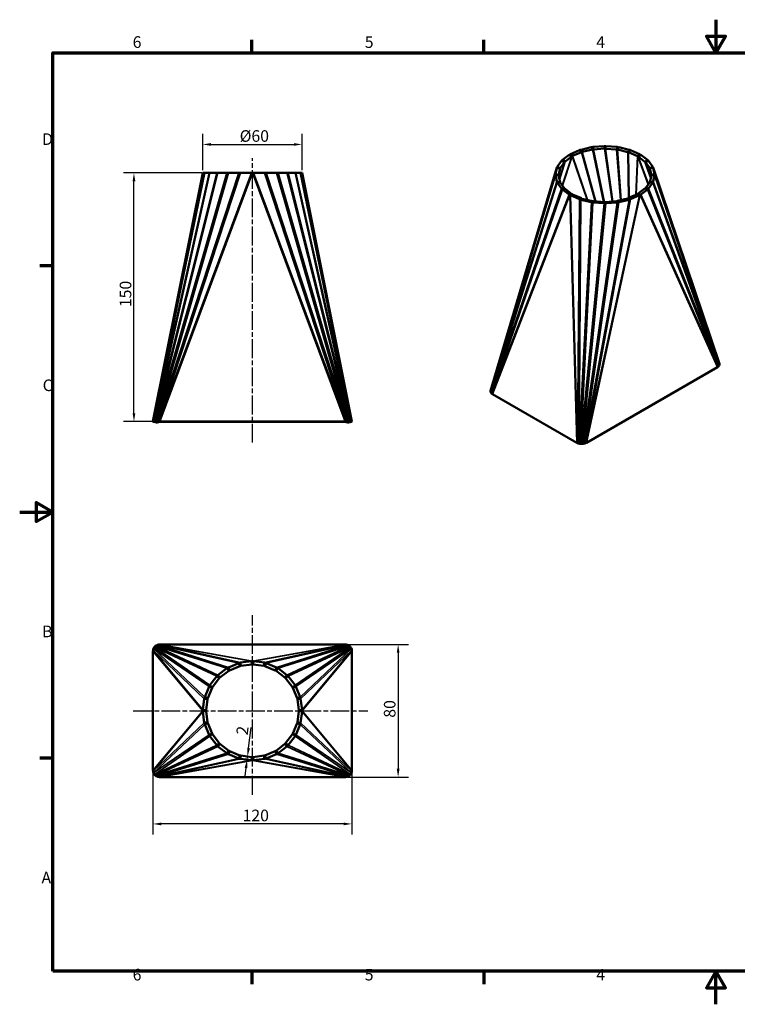
# Model space of a CAD drawing. Units: millimetres. Extents: x 0 to 840, y 0 to 594.
# Drawn here: x 0 to 433, y 0 to 594 of the extents above; entities that cross this region are included whole.
import ezdxf

# ---------------------------------------------------------------- set-up
doc = ezdxf.new("R2010")
doc.units = ezdxf.units.MM
doc.header["$LTSCALE"] = 2
doc.linetypes.add('CHAIN', pattern=[0.3543, 0.2362, -0.0295, 0.0591, -0.0295])
for name, color, linetype, lineweight in [('Bemaßung (ISO)', 7, 'Continuous', 25), ('Mittellinie (ISO)', 7, 'Continuous', 25), ('Rahmen (ISO)', 7, 'Continuous', 70), ('Sichtbar (ISO)', 7, 'Continuous', 50), ('Sichtbar schmal (ISO)', 7, 'Continuous', 35)]:
    doc.layers.add(name, color=color, linetype=linetype, lineweight=lineweight)
doc.styles.add('Notiztext (DIN)', font='isocpeur.ttf')
doc.dimstyles.new('Standard (DIN)', dxfattribs={"dimscale": 2, "dimtxt": 3.5, "dimasz": 2.5, "dimexe": 3.175, "dimexo": 0.8, "dimgap": 0.8, "dimtad": 1, "dimdec": 1, "dimrnd": 1e-08, "dimtxsty": 'Notiztext (DIN)', "dimcen": 0.09, "dimdle": 10, "dimclrd": 256, "dimclre": 256, "dimclrt": 256, "dimadec": 1, "dimazin": 2, "dimtfac": 1, "dimtmove": 0, "dimatfit": 3, "dimfxl": 1, "dimtolj": 1, "dimtzin": 0, "dimlwd": -1, "dimlwe": -1, "dimarcsym": 0})

# ---------------------------------------------------------------- blocks, each defined once
blk = doc.blocks.new('Ränder Vorgaberahmen')
at = {"layer": 'Rahmen (ISO)'}
for p, q in [((70, 287), (70, 290.9)), ((140, 287), (140, 290.9)), ((10, 222.75), (6.1, 222.75)), ((10, 74.25), (6.1, 74.25)), ((70, 10), (70, 6.1)), ((140, 10), (140, 6.1))]:
    blk.add_line(p, q, dxfattribs=at)
at = {"layer": 'Rahmen (ISO)', "flags": 128}
for points in [[(210, 297), (210, 287), (207.11, 292), (212.89, 292), (210, 287)], [(10, 10), (10, 287), (410, 287), (410, 10), (10, 10)], [(0, 148.5), (10, 148.5), (5, 151.39), (5, 145.61), (10, 148.5)], [(210, 0), (210, 10), (207.11, 5), (212.89, 5), (210, 10)]]:
    blk.add_lwpolyline(points, dxfattribs=at)
at = {"layer": 'Rahmen (ISO)', "char_height": 3.5, "attachment_point": 7, "style": 'Notiztext (DIN)'}
for s, insert in [('6', (34.08, 287.4)), ('5', (104.08, 287.4)), ('4', (173.9, 287.4)), ('D', (6.75, 258.13)), ('C', (6.93, 183.88)), ('B', (6.75, 109.63)), ('A', (6.58, 35.38)), ('6', (34.08, 6.1)), ('5', (104.08, 6.1)), ('4', (173.9, 6.1))]:
    blk.add_mtext(s, dxfattribs=dict(at, insert=insert))
blk = doc.blocks.new('*D5')
at = {"layer": 'Bemaßung (ISO)'}
for p, q in [((110.45, 503.13), (110.45, 525.09)), ((170.37, 503.13), (170.37, 525.09)), ((115.45, 518.74), (165.37, 518.74))]:
    blk.add_line(p, q, dxfattribs=at)
for points in [[(115.45, 519.57), (115.45, 517.91), (110.45, 518.74)], [(165.37, 519.57), (165.37, 517.91), (170.37, 518.74)]]:
    blk.add_solid(points, dxfattribs=at)
at = {"layer": 'Defpoints', "color": 0}
for p in [(170.37, 518.74), (110.45, 501.53), (170.37, 501.53)]:
    blk.add_point(p, dxfattribs=at)
at = {"layer": 'Bemaßung (ISO)', "insert": (132.71, 527.34), "char_height": 7, "attachment_point": 1, "style": 'Notiztext (DIN)'}
blk.add_mtext('\\A1;Ø60', dxfattribs=at)
blk = doc.blocks.new('*D6')
at = {"layer": 'Bemaßung (ISO)'}
for p, q in [((197.89, 217.11), (234.64, 217.11)), ((228.29, 212.11), (228.29, 142.11)), ((197.89, 137.11), (234.64, 137.11))]:
    blk.add_line(p, q, dxfattribs=at)
for points in [[(227.46, 212.11), (229.13, 212.11), (228.29, 217.11)], [(227.46, 142.11), (229.13, 142.11), (228.29, 137.11)]]:
    blk.add_solid(points, dxfattribs=at)
at = {"layer": 'Defpoints', "color": 0}
for p in [(196.29, 217.11), (196.29, 137.11), (228.29, 137.11)]:
    blk.add_point(p, dxfattribs=at)
at = {"layer": 'Bemaßung (ISO)', "insert": (219.69, 172.91), "char_height": 7, "attachment_point": 1, "rotation": 90, "style": 'Notiztext (DIN)'}
blk.add_mtext('\\A1;80', dxfattribs=at)
blk = doc.blocks.new('*D7')
at = {"layer": 'Bemaßung (ISO)'}
for p, q in [((80.41, 139.49), (80.41, 102.47)), ((200.41, 139.49), (200.41, 102.47)), ((195.41, 108.82), (85.41, 108.82))]:
    blk.add_line(p, q, dxfattribs=at)
for points in [[(85.41, 109.66), (85.41, 107.99), (80.41, 108.82)], [(195.41, 109.66), (195.41, 107.99), (200.41, 108.82)]]:
    blk.add_solid(points, dxfattribs=at)
at = {"layer": 'Defpoints', "color": 0}
for p in [(80.41, 141.09), (200.41, 141.09), (80.41, 108.82)]:
    blk.add_point(p, dxfattribs=at)
at = {"layer": 'Bemaßung (ISO)', "insert": (134.46, 117.42), "char_height": 7, "attachment_point": 1, "style": 'Notiztext (DIN)'}
blk.add_mtext('\\A1;120', dxfattribs=at)
blk = doc.blocks.new('*D8')
at = {"layer": 'Bemaßung (ISO)'}
for p, q in [((138.08, 154.46), (139.72, 166.94)), ((137.16, 147.53), (137.42, 149.5)), ((136.51, 142.58), (135.86, 137.62))]:
    blk.add_line(p, q, dxfattribs=at)
for points in [[(137.25, 154.57), (138.9, 154.35), (137.42, 149.5)], [(135.69, 142.69), (137.34, 142.47), (137.16, 147.53)]]:
    blk.add_solid(points, dxfattribs=at)
at = {"layer": 'Defpoints', "color": 0}
for p in [(137.42, 149.5), (137.42, 149.5), (137.16, 147.53)]:
    blk.add_point(p, dxfattribs=at)
at = {"layer": 'Bemaßung (ISO)', "insert": (130.53, 163.01), "char_height": 7, "attachment_point": 1, "rotation": 82.5, "style": 'Notiztext (DIN)'}
blk.add_mtext('\\A1;2', dxfattribs=at)
blk = doc.blocks.new('*D9')
at = {"layer": 'Bemaßung (ISO)'}
for p, q in [((110.03, 501.53), (62.58, 501.53)), ((68.93, 356.53), (68.93, 496.53)), ((82.93, 351.53), (62.58, 351.53))]:
    blk.add_line(p, q, dxfattribs=at)
for points in [[(68.1, 496.53), (69.77, 496.53), (68.93, 501.53)], [(68.1, 356.53), (69.77, 356.53), (68.93, 351.53)]]:
    blk.add_solid(points, dxfattribs=at)
at = {"layer": 'Defpoints', "color": 0}
for p in [(68.93, 501.53), (111.63, 501.53), (84.53, 351.53)]:
    blk.add_point(p, dxfattribs=at)
at = {"layer": 'Bemaßung (ISO)', "insert": (60.33, 420.58), "char_height": 7, "attachment_point": 1, "rotation": 90, "style": 'Notiztext (DIN)'}
blk.add_mtext('\\A1;150', dxfattribs=at)

msp = doc.modelspace()

# ---------------------------------------------------------------- linework, layer by layer
at = {"layer": 'Mittellinie (ISO)', "linetype": 'CHAIN', "ltscale": 23.990969}
for p, q in [((140.41, 338.87), (140.41, 510.56)), ((140.41, 126.45), (140.41, 234.72)), ((68.51, 177.11), (209.92, 177.11))]:
    msp.add_line(p, q, dxfattribs=at)
at = {"layer": 'Sichtbar (ISO)'}
for p, q in [((338.6, 515.57), (344.82, 517.05)), ((344.82, 517.05), (345.57, 515.7)), ((345.85, 517.21), (352.57, 517.72)), ((345.85, 517.21), (346.1, 515.71)), ((352.57, 517.72), (352.83, 516.22)), ((353.59, 517.72), (353.34, 516.19)), ((353.59, 517.72), (360.34, 517.21)), ((361.32, 517.06), (360.58, 515.61)), ((361.32, 517.06), (367.61, 515.56)), ((327.45, 509.38), (331.51, 512.43)), ((329.03, 508.5), (333.08, 511.54)), ((331.51, 512.43), (333.08, 511.54)), ((331.9, 512.68), (331.9, 512.69)), ((331.9, 512.69), (333.31, 511.76)), ((331.9, 512.68), (333.31, 511.76)), ((332.35, 512.91), (337.63, 515.25)), ((332.35, 512.91), (333.56, 511.82)), ((333.31, 511.76), (333.31, 511.76)), ((333.56, 511.82), (338.84, 514.15)), ((337.63, 515.25), (338.84, 514.15)), ((338.6, 515.57), (339.36, 514.21)), ((339.36, 514.21), (345.57, 515.7)), ((346.1, 515.71), (352.83, 516.22)), ((353.34, 516.19), (360.09, 515.68)), ((360.58, 515.61), (366.87, 514.11)), ((367.61, 515.56), (366.87, 514.11)), ((368.5, 515.26), (367.31, 514.01)), ((367.31, 514.01), (372.68, 511.63)), ((368.5, 515.26), (373.87, 512.89)), ((373.87, 512.89), (372.68, 511.63)), ((374.27, 512.69), (372.88, 511.57)), ((372.88, 511.57), (372.89, 511.56)), ((374.27, 512.68), (372.89, 511.56)), ((374.63, 512.45), (373.08, 511.4)), ((373.08, 511.4), (377.2, 508.31)), ((374.27, 512.69), (374.27, 512.68)), ((374.63, 512.45), (378.75, 509.36)), ((324.31, 505.24), (326.89, 508.82)), ((324.31, 505.24), (326.13, 504.5)), ((326.13, 504.5), (328.7, 508.08)), ((326.89, 508.82), (328.7, 508.08)), ((327.45, 509.38), (329.03, 508.5)), ((378.75, 509.36), (377.2, 508.31)), ((379.26, 508.85), (377.48, 508)), ((377.48, 508), (380.08, 504.38)), ((379.26, 508.85), (381.87, 505.23)), ((381.87, 505.23), (380.08, 504.38)), ((80.41, 351.53), (110.45, 501.53)), ((110.48, 501.53), (110.45, 501.53)), ((111.36, 501.53), (110.48, 501.53)), ((111.63, 501.53), (111.36, 501.53)), ((114.23, 501.53), (111.63, 501.53)), ((114.74, 501.53), (114.23, 501.53)), ((118.88, 501.53), (114.74, 501.53)), ((119.61, 501.53), (118.88, 501.53)), ((124.99, 501.53), (119.61, 501.53)), ((125.91, 501.53), (124.99, 501.53)), ((132.13, 501.53), (125.91, 501.53)), ((133.21, 501.53), (132.13, 501.53)), ((139.82, 501.53), (133.21, 501.53)), ((140.4, 501.53), (139.82, 501.53)), ((140.41, 501.53), (140.4, 501.53)), ((141, 501.53), (140.41, 501.53)), ((147.61, 501.53), (141, 501.53)), ((148.69, 501.53), (147.61, 501.53)), ((154.91, 501.53), (148.69, 501.53)), ((155.83, 501.53), (154.91, 501.53)), ((161.21, 501.53), (155.83, 501.53)), ((161.94, 501.53), (161.21, 501.53)), ((166.08, 501.53), (161.94, 501.53)), ((166.59, 501.53), (166.08, 501.53)), ((169.19, 501.53), (166.59, 501.53)), ((169.46, 501.53), (169.19, 501.53)), ((170.34, 501.53), (169.46, 501.53)), ((170.37, 501.53), (170.34, 501.53)), ((200.41, 351.53), (170.37, 501.53)), ((324.06, 504.74), (284.08, 370.07)), ((323.15, 500.78), (324.04, 504.65)), ((323.15, 500.78), (325.08, 500.24)), ((324.04, 496.3), (323.15, 500.19)), ((323.15, 500.19), (325.07, 499.91)), ((324.04, 504.65), (325.96, 504.12)), ((325.95, 496.02), (325.07, 499.91)), ((325.08, 500.24), (325.96, 504.12)), ((380.21, 504.09), (381.1, 500.2)), ((381.09, 499.95), (380.21, 496.07)), ((383.02, 500.19), (381.09, 499.95)), ((383.02, 500.78), (381.1, 500.2)), ((382.09, 504.8), (422.07, 386.44)), ((382.13, 504.67), (383.02, 500.78)), ((383.02, 500.19), (382.13, 496.32)), ((324.3, 495.74), (326.09, 495.75)), ((326.91, 492.12), (324.3, 495.74)), ((328.69, 492.13), (326.09, 495.75)), ((380.04, 495.85), (377.47, 492.27)), ((381.86, 495.73), (379.28, 492.15)), ((381.86, 495.73), (380.04, 495.85)), ((382.13, 496.32), (380.21, 496.07)), ((326.91, 492.12), (328.69, 492.13)), ((327.42, 491.61), (328.97, 491.92)), ((331.54, 488.52), (327.42, 491.61)), ((333.09, 488.83), (328.97, 491.92)), ((331.54, 488.52), (333.09, 488.83)), ((331.89, 488.28), (333.28, 488.76)), ((331.9, 488.28), (331.89, 488.28)), ((331.9, 488.28), (333.29, 488.76)), ((332.3, 488.08), (333.49, 488.6)), ((337.67, 485.71), (332.3, 488.08)), ((333.29, 488.76), (333.28, 488.76)), ((338.86, 486.23), (333.49, 488.6)), ((372.61, 488.78), (367.33, 486.44)), ((373.82, 488.06), (368.54, 485.72)), ((373.82, 488.06), (372.61, 488.78)), ((372.86, 488.99), (372.85, 488.99)), ((374.27, 488.28), (372.85, 488.99)), ((374.27, 488.29), (372.86, 488.99)), ((377.14, 492.1), (373.09, 489.05)), ((374.66, 488.54), (373.09, 489.05)), ((374.27, 488.29), (374.27, 488.28)), ((378.72, 491.59), (374.66, 488.54)), ((378.72, 491.59), (377.14, 492.1)), ((379.28, 492.15), (377.47, 492.27)), ((337.67, 485.71), (338.86, 486.23)), ((338.56, 485.41), (339.3, 486.02)), ((344.85, 483.91), (338.56, 485.41)), ((345.59, 484.52), (339.3, 486.02)), ((344.85, 483.91), (345.59, 484.52)), ((352.58, 483.25), (345.82, 483.76)), ((352.83, 483.92), (346.08, 484.43)), ((352.58, 483.25), (352.83, 483.92)), ((360.07, 484.48), (353.34, 483.97)), ((353.6, 483.25), (353.34, 483.97)), ((360.32, 483.76), (353.6, 483.25)), ((360.32, 483.76), (360.07, 484.48)), ((366.81, 486.13), (360.59, 484.65)), ((361.35, 483.92), (360.59, 484.65)), ((367.57, 485.4), (361.35, 483.92)), ((367.57, 485.4), (366.81, 486.13)), ((368.54, 485.72), (367.33, 486.44)), ((420.88, 384.32), (341.85, 338.81)), ((336.13, 338.75), (285.19, 368.09)), ((80.41, 351.53), (80.44, 351.53)), ((80.44, 351.53), (80.71, 351.53)), ((80.44, 351.53), (81.05, 351.39)), ((80.71, 351.53), (81.22, 351.53)), ((80.71, 351.53), (82.5, 351.02)), ((81.22, 351.53), (81.94, 351.53)), ((81.22, 351.53), (82.75, 351.01)), ((81.94, 351.53), (82.86, 351.53)), ((81.94, 351.53), (83.12, 351.05)), ((82.86, 351.53), (83.94, 351.53)), ((82.86, 351.53), (83.61, 351.15)), ((83.94, 351.53), (84.53, 351.53)), ((196.29, 351.53), (84.53, 351.53)), ((84.53, 351.53), (84.53, 351.4)), ((196.29, 351.4), (84.53, 351.4)), ((196.29, 351.53), (196.88, 351.53)), ((196.29, 351.53), (196.29, 351.4)), ((196.88, 351.53), (197.96, 351.53)), ((197.96, 351.53), (197.21, 351.15)), ((198.88, 351.53), (197.7, 351.05)), ((197.96, 351.53), (198.88, 351.53)), ((199.6, 351.53), (198.07, 351.01)), ((200.11, 351.53), (198.32, 351.02)), ((198.88, 351.53), (199.6, 351.53)), ((199.6, 351.53), (200.11, 351.53)), ((200.37, 351.53), (199.77, 351.39)), ((200.11, 351.53), (200.37, 351.53)), ((200.37, 351.53), (200.41, 351.53)), ((84.53, 217.11), (196.29, 217.11)), ((80.41, 141.09), (80.41, 213.12)), ((200.41, 213.12), (200.41, 141.09)), ((119.61, 198.63), (124.99, 202.76)), ((124.99, 202.76), (126.17, 201.22)), ((125.91, 203.29), (132.13, 205.87)), ((125.91, 203.29), (126.66, 201.48)), ((126.66, 201.48), (132.88, 204.06)), ((132.13, 205.87), (132.88, 204.06)), ((133.21, 206.16), (139.82, 207.03)), ((133.21, 206.16), (133.47, 204.19)), ((133.47, 204.19), (140.07, 205.06)), ((139.82, 207.03), (140.07, 205.06)), ((140.4, 207.07), (140.41, 207.07)), ((140.4, 207.07), (140.4, 205.07)), ((140.4, 205.07), (140.41, 205.07)), ((140.41, 207.07), (140.41, 205.07)), ((141, 207.03), (140.74, 205.06)), ((140.74, 205.06), (147.35, 204.19)), ((141, 207.03), (147.61, 206.16)), ((147.61, 206.16), (147.35, 204.19)), ((148.69, 205.87), (147.94, 204.06)), ((147.94, 204.06), (154.16, 201.48)), ((148.69, 205.87), (154.91, 203.29)), ((154.91, 203.29), (154.16, 201.48)), ((155.83, 202.76), (154.65, 201.22)), ((155.83, 202.76), (161.21, 198.63)), ((114.74, 192.51), (118.88, 197.91)), ((116.27, 191.34), (120.42, 196.74)), ((118.88, 197.91), (120.42, 196.74)), ((119.61, 198.63), (120.79, 197.09)), ((120.79, 197.09), (126.17, 201.22)), ((154.65, 201.22), (160.03, 197.09)), ((161.21, 198.63), (160.03, 197.09)), ((161.94, 197.91), (160.4, 196.74)), ((160.4, 196.74), (164.55, 191.34)), ((161.94, 197.91), (166.08, 192.51)), ((111.63, 185.35), (114.23, 191.64)), ((113.42, 184.61), (116.02, 190.9)), ((114.23, 191.64), (116.02, 190.9)), ((166.59, 191.64), (164.8, 190.9)), ((164.8, 190.9), (167.4, 184.61)), ((166.59, 191.64), (169.19, 185.35)), ((110.48, 177.65), (111.36, 184.35)), ((111.36, 184.35), (113.3, 184.1)), ((111.63, 185.35), (113.42, 184.61)), ((169.19, 185.35), (167.4, 184.61)), ((169.46, 184.35), (167.52, 184.1)), ((169.46, 184.35), (170.34, 177.65)), ((112.41, 177.39), (113.3, 184.1)), ((167.52, 184.1), (168.41, 177.39)), ((110.45, 177.1), (110.45, 177.11)), ((110.45, 177.11), (112.41, 177.11)), ((110.45, 177.1), (112.41, 177.1)), ((110.48, 177.65), (112.41, 177.39)), ((110.48, 176.57), (112.41, 176.82)), ((111.36, 169.86), (110.48, 176.57)), ((112.41, 177.1), (112.41, 177.11)), ((113.3, 170.11), (112.41, 176.82)), ((168.41, 176.82), (167.52, 170.11)), ((170.34, 177.65), (168.41, 177.39)), ((168.41, 177.11), (168.41, 177.1)), ((170.37, 177.11), (168.41, 177.11)), ((170.37, 177.1), (168.41, 177.1)), ((170.34, 176.57), (168.41, 176.82)), ((170.34, 176.57), (169.46, 169.86)), ((170.37, 177.11), (170.37, 177.1)), ((111.36, 169.86), (113.3, 170.11)), ((111.63, 168.86), (113.42, 169.6)), ((114.23, 162.58), (111.63, 168.86)), ((116.02, 163.32), (113.42, 169.6)), ((167.4, 169.6), (164.8, 163.32)), ((169.19, 168.86), (166.59, 162.58)), ((169.19, 168.86), (167.4, 169.6)), ((169.46, 169.86), (167.52, 170.11)), ((114.23, 162.58), (116.02, 163.32)), ((118.88, 156.3), (114.74, 161.7)), ((120.42, 157.48), (116.27, 162.88)), ((164.55, 162.88), (160.4, 157.48)), ((166.08, 161.7), (161.94, 156.3)), ((166.59, 162.58), (164.8, 163.32)), ((118.88, 156.3), (120.42, 157.48)), ((119.61, 155.58), (120.79, 157.12)), ((124.99, 151.45), (119.61, 155.58)), ((126.17, 152.99), (120.79, 157.12)), ((160.03, 157.12), (154.65, 152.99)), ((161.21, 155.58), (155.83, 151.45)), ((161.21, 155.58), (160.03, 157.12)), ((161.94, 156.3), (160.4, 157.48)), ((124.99, 151.45), (126.17, 152.99)), ((125.91, 150.92), (126.66, 152.74)), ((132.13, 148.34), (125.91, 150.92)), ((132.88, 150.16), (126.66, 152.74)), ((132.13, 148.34), (132.88, 150.16)), ((133.21, 148.06), (133.47, 150.03)), ((140.07, 149.16), (133.47, 150.03)), ((139.82, 147.19), (140.07, 149.16)), ((140.41, 149.14), (140.4, 149.14)), ((140.4, 147.15), (140.4, 149.14)), ((140.41, 147.15), (140.41, 149.14)), ((147.35, 150.03), (140.74, 149.16)), ((141, 147.19), (140.74, 149.16)), ((147.61, 148.06), (147.35, 150.03)), ((154.16, 152.74), (147.94, 150.16)), ((148.69, 148.34), (147.94, 150.16)), ((154.91, 150.92), (148.69, 148.34)), ((154.91, 150.92), (154.16, 152.74)), ((155.83, 151.45), (154.65, 152.99)), ((139.82, 147.19), (133.21, 148.06)), ((140.41, 147.15), (140.4, 147.15)), ((147.61, 148.06), (141, 147.19)), ((196.29, 137.11), (84.53, 137.11))]:
    msp.add_line(p, q, dxfattribs=at)
for centre, major_axis, ratio, start_param, end_param in [((346.22, 514.85), (-4.04, -0.13), 0.589487, 4.786112, 5.046747), ((352.99, 515.36), (-4.02, -0.09), 0.592108, 4.548973, 4.803451), ((359.79, 514.84), (-4, -0.05), 0.595136, 4.313311, 4.566192), ((334.8, 511.09), (4.19, 0.22), 0.560493, 2.308393, 2.447177), ((334.67, 511.01), (-4.09, -0.23), 0.587037, 5.282145, 5.42093), ((334.8, 511.09), (-2.19, -1.1), 0.570039, 5.148315, 5.287099), ((334.67, 511.01), (-2.14, 0.17), 0.395139, 5.289761, 5.428545), ((339.97, 513.36), (-4.06, -0.18), 0.587603, 5.029428, 5.299059), ((339.97, 513.36), (-2.1, 0.16), 0.406094, 5.040981, 5.310612), ((346.22, 514.85), (-2.06, 0.14), 0.416083, 4.798135, 5.058769), ((352.99, 515.36), (-2.03, 0.09), 0.422543, 4.558119, 4.812597), ((359.79, 514.84), (-2.01, 0.05), 0.423787, 4.317842, 4.570724), ((366.12, 513.33), (-2, 0.01), 0.419964, 4.074534, 4.330784), ((366.12, 513.33), (-4, -0.01), 0.598599, 4.073993, 4.330243), ((371.52, 510.95), (-2, -0.02), 0.413054, 3.957948, 4.089009), ((371.26, 511.1), (2.26, -0.68), 0.489194, 0.789446, 0.920507), ((371.52, 510.95), (-4, 0.03), 0.602845, 3.959078, 4.09014), ((371.26, 511.1), (4.19, -0.03), 0.550009, 0.639038, 0.770099), ((328.14, 504.44), (4.14, 0.12), 0.561135, 2.736356, 2.996991), ((330.73, 508.04), (4.16, 0.17), 0.561707, 2.458205, 2.727836), ((330.73, 508.04), (-2.17, -0.96), 0.576724, 5.329987, 5.599618), ((375.4, 507.99), (2.22, -0.58), 0.485733, 0.503591, 0.75984), ((375.4, 507.99), (4.16, 0.01), 0.553983, 0.377989, 0.634239), ((378.02, 504.35), (4.14, 0.04), 0.557031, 0.120741, 0.373622), ((327.25, 500.54), (-4.13, -0.08), 0.559431, 6.144746, 6.399224), ((327.25, 500.54), (-2.16, -0.72), 0.550099, 5.953294, 6.207772), ((328.14, 504.44), (-2.16, -0.83), 0.569559, 5.647771, 5.908406), ((378.02, 504.35), (2.19, -0.49), 0.473083, 0.220941, 0.473822), ((378.92, 500.43), (-2.19, 0.43), 0.454618, 3.0811, 3.335578), ((378.92, 500.43), (4.13, 0.08), 0.559431, 6.144746, 6.399224), ((328.15, 496.62), (-4.14, -0.04), 0.557031, 0.120741, 0.373622), ((328.15, 496.62), (-2.18, -0.65), 0.522885, 6.244748, 6.497629), ((378.03, 496.53), (-2.2, 0.38), 0.434252, 2.796503, 3.057138), ((378.03, 496.53), (-4.14, -0.12), 0.561135, 2.736356, 2.996991), ((330.77, 492.98), (-4.16, -0.01), 0.553983, 0.377989, 0.634239), ((330.77, 492.98), (-2.21, -0.6), 0.493032, 0.243331, 0.499581), ((334.91, 489.87), (-4.19, 0.03), 0.550009, 0.639038, 0.770099), ((334.65, 490.02), (4, -0.03), 0.602845, 3.959078, 4.09014), ((334.91, 489.87), (-2.26, -0.59), 0.464375, 0.522071, 0.653132), ((334.65, 490.02), (1.97, -0.4), 0.890502, 4.141075, 4.272136), ((371.5, 489.96), (1.96, 1.24), 0.689929, 4.845411, 4.984195), ((371.37, 489.88), (-2.28, 0.34), 0.397719, 2.34468, 2.483464), ((371.5, 489.96), (4.09, 0.23), 0.587037, 5.282145, 5.42093), ((371.37, 489.88), (-4.19, -0.22), 0.560493, 2.308393, 2.447177), ((375.44, 492.93), (-2.23, 0.35), 0.414852, 2.504698, 2.774329), ((375.44, 492.93), (-4.16, -0.17), 0.561707, 2.458205, 2.727836), ((340.05, 487.63), (4, 0.01), 0.598599, 4.073993, 4.330243), ((340.05, 487.63), (2, 0.08), 0.866052, 4.036645, 4.292895), ((346.38, 486.12), (4, 0.05), 0.595136, 4.313311, 4.566192), ((346.38, 486.12), (1.98, 0.43), 0.829491, 4.128077, 4.380959), ((353.18, 485.61), (4.02, 0.09), 0.592108, 4.548973, 4.803451), ((353.18, 485.61), (1.95, 0.69), 0.788934, 4.268557, 4.523035), ((359.95, 486.12), (1.95, 0.89), 0.750136, 4.440985, 4.70162), ((359.95, 486.12), (4.04, 0.13), 0.589487, 4.786112, 5.046747), ((366.2, 487.61), (1.95, 1.07), 0.716536, 4.635247, 4.904878), ((366.2, 487.61), (4.06, 0.18), 0.587603, 5.029428, 5.299059), ((418, 385.99), (4.14, 0.04), 0.557031, 0.120741, 0.179842), ((418.01, 385.96), (4.13, 0.08), 0.559431, 6.144746, 6.399224), ((417.98, 385.91), (4.19, 0.22), 0.560493, 5.449986, 5.58877), ((417.99, 385.92), (4.16, 0.17), 0.561707, 5.599798, 5.869429), ((418, 385.94), (4.14, 0.12), 0.561135, 5.877948, 6.138583), ((288.16, 369.74), (-4.13, -0.08), 0.559431, 6.144746, 6.399224), ((288.17, 369.77), (-4.14, -0.12), 0.561135, 6.100703, 6.138583), ((288.17, 369.71), (-4.14, -0.04), 0.557031, 0.120741, 0.373622), ((288.18, 369.69), (-4.16, -0.01), 0.553983, 0.377989, 0.634239), ((288.21, 369.67), (-4.19, 0.03), 0.550009, 0.639038, 0.770099), ((84.49, 351.53), (-2.13, -0.43), 0.159916, 0.30177, 0.318267), ((84.51, 351.53), (-2.15, -0.45), 0.123069, 0.327371, 0.580252), ((84.54, 351.53), (-2.18, -0.5), 0.090185, 0.587073, 0.841551), ((84.58, 351.53), (-2.24, -0.56), 0.064668, 0.846637, 1.107272), ((84.61, 351.53), (-2.31, -0.63), 0.048104, 1.10995, 1.379581), ((84.63, 351.53), (-2.39, -0.7), 0.040218, 1.378668, 1.517452), ((196.19, 351.53), (2.39, -0.7), 0.040218, 4.765734, 4.904518), ((196.21, 351.53), (2.31, -0.63), 0.048104, 4.903604, 5.173235), ((196.24, 351.53), (2.24, -0.56), 0.064668, 5.175914, 5.436548), ((196.28, 351.53), (2.18, -0.5), 0.090185, 5.441634, 5.696112), ((196.31, 351.53), (-2.15, 0.45), 0.123069, 2.56134, 2.814222), ((196.33, 351.53), (-2.13, 0.43), 0.159916, 2.823326, 2.839822), ((338.88, 340.49), (-4, 0.03), 0.602845, 0.817486, 0.948547), ((339.07, 340.48), (-4.06, -0.18), 0.587603, 1.887835, 2.157466), ((339.09, 340.48), (-4.09, -0.23), 0.587037, 2.140553, 2.279337), ((338.91, 340.48), (-4, -0.01), 0.598599, 0.9324, 1.18865), ((338.95, 340.47), (-4, -0.05), 0.595136, 1.171718, 1.424599), ((339, 340.46), (-4.02, -0.09), 0.592108, 1.407381, 1.661859), ((339.04, 340.47), (-4.04, -0.13), 0.589487, 1.64452, 1.905155), ((84.49, 212.98), (-3.02, 2.86), 0.961958, 0.353139, 0.609389), ((84.51, 213.02), (-3.42, 2.35), 0.965161, 6.232237, 6.485118), ((84.54, 213.06), (-3.76, 1.76), 0.963654, 5.819295, 6.073773), ((84.58, 213.08), (-3.99, 1.25), 0.957625, 5.430034, 5.690668), ((84.61, 213.1), (-4.12, 0.91), 0.9478, 5.078766, 5.348396), ((84.63, 213.1), (-4.21, 0.76), 0.935255, 4.902189, 5.040973), ((196.19, 213.1), (4.21, 0.76), 0.935255, 1.242212, 1.380996), ((196.21, 213.1), (4.12, 0.91), 0.9478, 0.934789, 1.20442), ((196.24, 213.08), (3.99, 1.25), 0.957625, 0.592517, 0.853152), ((196.28, 213.06), (3.76, 1.76), 0.963654, 0.209412, 0.46389), ((196.31, 213.02), (3.42, 2.35), 0.965161, 6.081252, 6.334134), ((196.33, 212.98), (3.02, 2.86), 0.961958, 5.673796, 5.930046), ((84.49, 212.94), (-2.68, 3.22), 0.954443, 0.721578, 0.852639), ((196.33, 212.94), (2.68, 3.22), 0.954443, 5.430546, 5.561607), ((127.63, 199.6), (-3.99, 1.25), 0.957625, 5.430034, 5.690668), ((133.88, 202.19), (-4.12, 0.91), 0.9478, 5.078766, 5.348396), ((133.88, 202.19), (-2.27, 0.5), 0.860325, 5.078766, 5.348396), ((140.5, 203.06), (-4.21, 0.76), 0.935255, 4.902189, 5.040973), ((140.5, 203.06), (-2.37, 0.43), 0.831117, 4.902189, 5.040973), ((140.32, 203.06), (4.21, 0.76), 0.935255, 1.242212, 1.380996), ((140.32, 203.06), (2.37, 0.43), 0.831117, 1.242212, 1.380996), ((146.94, 202.19), (2.27, 0.5), 0.860325, 0.934789, 1.20442), ((146.94, 202.19), (4.12, 0.91), 0.9478, 0.934789, 1.20442), ((153.19, 199.6), (3.99, 1.25), 0.957625, 0.592517, 0.853152), ((122.21, 195.44), (-3.76, 1.76), 0.963654, 5.819295, 6.073773), ((122.21, 195.44), (-2.01, 0.94), 0.899459, 5.819295, 6.073773), ((127.63, 199.6), (-2.16, 0.68), 0.884272, 5.430034, 5.690668), ((153.19, 199.6), (2.16, 0.68), 0.884272, 0.592517, 0.853152), ((158.61, 195.44), (2.01, 0.94), 0.899459, 0.209412, 0.46389), ((158.61, 195.44), (3.76, 1.76), 0.963654, 0.209412, 0.46389), ((118.04, 190), (-3.42, 2.35), 0.965161, 6.232237, 6.485118), ((118.04, 190), (-1.83, 1.25), 0.903316, 6.232237, 6.485118), ((162.78, 190), (1.83, 1.25), 0.903316, 6.081252, 6.334134), ((162.78, 190), (3.42, 2.35), 0.965161, 6.081252, 6.334134), ((115.41, 183.67), (-3.02, 2.86), 0.961958, 0.353139, 0.609389), ((115.41, 183.67), (-1.62, 1.54), 0.895146, 0.353139, 0.609389), ((165.41, 183.67), (1.62, 1.54), 0.895146, 5.673796, 5.930046), ((165.41, 183.67), (3.02, 2.86), 0.961958, 5.673796, 5.930046), ((114.53, 176.92), (-2.68, 3.22), 0.954443, 0.721578, 0.852639), ((114.53, 177.29), (-2.68, -3.22), 0.954443, 5.430546, 5.561607), ((114.53, 176.92), (-1.46, 1.75), 0.876409, 0.721578, 0.852639), ((114.53, 177.29), (-1.46, -1.75), 0.876409, 5.430546, 5.561607), ((166.29, 176.92), (1.46, 1.75), 0.876409, 5.430546, 5.561607), ((166.29, 177.29), (1.46, -1.75), 0.876409, 0.721578, 0.852639), ((166.29, 176.92), (2.68, 3.22), 0.954443, 5.430546, 5.561607), ((166.29, 177.29), (2.68, -3.22), 0.954443, 0.721578, 0.852639), ((115.41, 170.54), (-3.02, -2.86), 0.961958, 5.673796, 5.930046), ((115.41, 170.54), (-1.62, -1.54), 0.895146, 5.673796, 5.930046), ((165.41, 170.54), (1.62, -1.54), 0.895146, 0.353139, 0.609389), ((165.41, 170.54), (3.02, -2.86), 0.961958, 0.353139, 0.609389), ((118.04, 164.21), (-3.42, -2.35), 0.965161, 6.081252, 6.334134), ((118.04, 164.21), (-1.83, -1.25), 0.903316, 6.081252, 6.334134), ((162.78, 164.21), (1.83, -1.25), 0.903316, 6.232237, 6.485118), ((162.78, 164.21), (3.42, -2.35), 0.965161, 6.232237, 6.485118), ((122.21, 158.77), (-3.76, -1.76), 0.963654, 0.209412, 0.46389), ((122.21, 158.77), (-2.01, -0.94), 0.899459, 0.209412, 0.46389), ((158.61, 158.77), (2.01, -0.94), 0.899459, 5.819295, 6.073773), ((158.61, 158.77), (3.76, -1.76), 0.963654, 5.819295, 6.073773), ((127.63, 154.62), (-3.99, -1.25), 0.957625, 0.592517, 0.853152), ((127.63, 154.62), (-2.16, -0.68), 0.884272, 0.592517, 0.853152), ((133.88, 152.03), (-2.27, -0.5), 0.860325, 0.934789, 1.20442), ((140.5, 151.16), (-2.37, -0.43), 0.831117, 1.242212, 1.380996), ((140.32, 151.16), (2.37, -0.43), 0.831117, 4.902189, 5.040973), ((146.94, 152.03), (2.27, -0.5), 0.860325, 5.078766, 5.348396), ((153.19, 154.62), (2.16, -0.68), 0.884272, 5.430034, 5.690668), ((153.19, 154.62), (3.99, -1.25), 0.957625, 5.430034, 5.690668), ((133.88, 152.03), (-4.12, -0.91), 0.9478, 0.934789, 1.20442), ((140.5, 151.16), (-4.21, -0.76), 0.935255, 1.242212, 1.380996), ((140.32, 151.16), (4.21, -0.76), 0.935255, 4.902189, 5.040973), ((146.94, 152.03), (4.12, -0.91), 0.9478, 5.078766, 5.348396), ((84.49, 141.28), (-2.68, -3.22), 0.954443, 5.430546, 5.561607), ((84.49, 141.24), (-3.02, -2.86), 0.961958, 5.673796, 5.930046), ((84.51, 141.2), (-3.42, -2.35), 0.965161, 6.081252, 6.334134), ((84.54, 141.16), (-3.76, -1.76), 0.963654, 0.209412, 0.46389), ((84.58, 141.13), (-3.99, -1.25), 0.957625, 0.592517, 0.853152), ((84.61, 141.12), (-4.12, -0.91), 0.9478, 0.934789, 1.20442), ((84.63, 141.12), (-4.21, -0.76), 0.935255, 1.242212, 1.380996), ((196.19, 141.12), (4.21, -0.76), 0.935255, 4.902189, 5.040973), ((196.21, 141.12), (4.12, -0.91), 0.9478, 5.078766, 5.348396), ((196.24, 141.13), (3.99, -1.25), 0.957625, 5.430034, 5.690668), ((196.28, 141.16), (3.76, -1.76), 0.963654, 5.819295, 6.073773), ((196.31, 141.2), (3.42, -2.35), 0.965161, 6.232237, 6.485118), ((196.33, 141.24), (3.02, -2.86), 0.961958, 0.353139, 0.609389), ((196.33, 141.28), (2.68, -3.22), 0.954443, 0.721578, 0.852639)]:
    msp.add_ellipse(centre, major_axis=major_axis, ratio=ratio, start_param=start_param, end_param=end_param, dxfattribs=at)
for points in [[(80.95, 351.41), (80.75, 351.46), (80.56, 351.5), (80.41, 351.53)], [(200.41, 351.53), (200.26, 351.5), (200.07, 351.46), (199.87, 351.41)]]:
    msp.add_open_spline(points, degree=3, dxfattribs=at)
for points, knots in [([(82.49, 351.02), (82.14, 351.12), (81.79, 351.21), (81.32, 351.33), (81.18, 351.36), (81.05, 351.39)], [0, 0, 0, 0, 0.1071738, 0.1071738, 0.1518365, 0.1518365, 0.1518365, 0.1518365]), ([(199.77, 351.39), (199.49, 351.32), (199.19, 351.25), (198.71, 351.12), (198.52, 351.07), (198.33, 351.02)], [0, 0, 0, 0, 0.0936141, 0.0936141, 0.1519348, 0.1519348, 0.1519348, 0.1519348])]:
    msp.add_open_spline(points, degree=3, knots=knots, dxfattribs=at)
at = {"layer": 'Sichtbar schmal (ISO)'}
for p, q in [((360.34, 517.21), (360.09, 515.68)), ((327.31, 494.05), (333.08, 511.54)), ((327.42, 493.9), (333.31, 511.76)), ((342.26, 485.31), (333.31, 511.76)), ((342.55, 485.24), (333.56, 511.82)), ((347.08, 484.36), (338.84, 514.15)), ((347.62, 484.32), (339.36, 514.21)), ((352.23, 483.97), (345.57, 515.7)), ((352.77, 483.93), (346.1, 515.71)), ((357.35, 484.27), (352.83, 516.22)), ((357.86, 484.31), (353.34, 516.19)), ((362.37, 485.08), (360.09, 515.68)), ((362.85, 485.19), (360.58, 515.61)), ((367.19, 486.35), (366.87, 514.11)), ((367.63, 486.58), (367.31, 514.01)), ((371.65, 488.35), (372.68, 511.63)), ((371.86, 488.45), (372.88, 511.57)), ((379.2, 494.67), (372.89, 511.56)), ((379.28, 494.8), (373.08, 511.4)), ((325.54, 497.82), (328.7, 508.08)), ((325.63, 497.45), (329.03, 508.5)), ((380.71, 498.27), (377.2, 508.31)), ((380.77, 498.56), (377.48, 508)), ((80.44, 351.53), (110.48, 501.53)), ((80.44, 351.53), (111.36, 501.53)), ((80.71, 351.53), (111.63, 501.53)), ((80.71, 351.53), (114.23, 501.53)), ((81.22, 351.53), (114.74, 501.53)), ((81.22, 351.53), (118.88, 501.53)), ((81.94, 351.53), (119.61, 501.53)), ((81.94, 351.53), (124.99, 501.53)), ((82.86, 351.53), (125.91, 501.53)), ((82.86, 351.53), (132.13, 501.53)), ((83.94, 351.53), (133.21, 501.53)), ((83.94, 351.53), (139.82, 501.53)), ((84.53, 351.53), (140.4, 501.53)), ((196.29, 351.53), (140.41, 501.53)), ((196.88, 351.53), (141, 501.53)), ((196.88, 351.53), (147.61, 501.53)), ((197.96, 351.53), (148.69, 501.53)), ((197.96, 351.53), (154.91, 501.53)), ((198.88, 351.53), (155.83, 501.53)), ((198.88, 351.53), (161.21, 501.53)), ((199.6, 351.53), (161.94, 501.53)), ((199.6, 351.53), (166.08, 501.53)), ((200.11, 351.53), (166.59, 501.53)), ((200.11, 351.53), (169.19, 501.53)), ((200.37, 351.53), (169.46, 501.53)), ((200.37, 351.53), (170.34, 501.53)), ((284.06, 369.98), (324.04, 504.65)), ((284.06, 369.98), (323.15, 500.78)), ((284.06, 369.39), (323.15, 500.19)), ((325.79, 503.38), (326.13, 504.5)), ((380.29, 503.76), (380.08, 504.38)), ((382.13, 504.67), (380.21, 504.09)), ((422.11, 386.31), (382.13, 504.67)), ((422.11, 386.31), (383.02, 500.78)), ((422.11, 385.72), (383.02, 500.19)), ((284.06, 369.39), (324.04, 496.3)), ((284.32, 368.83), (324.3, 495.74)), ((324.04, 496.3), (325.95, 496.02)), ((421.83, 385.13), (381.86, 495.73)), ((422.11, 385.72), (382.13, 496.32)), ((284.32, 368.83), (326.91, 492.12)), ((284.84, 368.32), (327.42, 491.61)), ((284.84, 368.32), (331.54, 488.52)), ((285.19, 368.09), (331.89, 488.28)), ((336.13, 338.75), (331.9, 488.28)), ((336.53, 338.55), (332.3, 488.08)), ((341.41, 338.58), (373.82, 488.06)), ((341.85, 338.81), (374.27, 488.28)), ((420.88, 384.32), (374.27, 488.29)), ((421.27, 384.58), (374.66, 488.54)), ((421.27, 384.58), (378.72, 491.59)), ((421.83, 385.13), (379.28, 492.15)), ((336.53, 338.55), (337.67, 485.71)), ((337.42, 338.25), (338.56, 485.41)), ((337.42, 338.25), (344.85, 483.91)), ((338.4, 338.1), (345.82, 483.76)), ((338.4, 338.1), (352.58, 483.25)), ((339.42, 338.1), (360.32, 483.76)), ((339.42, 338.1), (353.6, 483.25)), ((340.44, 338.26), (367.57, 485.4)), ((340.44, 338.26), (361.35, 483.92)), ((341.41, 338.58), (368.54, 485.72)), ((345.82, 483.76), (346.08, 484.43)), ((83.94, 351.53), (84.2, 351.3)), ((196.88, 351.53), (196.62, 351.3)), ((80.71, 214.66), (114.23, 191.64)), ((80.71, 214.66), (111.63, 185.35)), ((81.22, 215.53), (118.88, 197.91)), ((81.22, 215.53), (114.74, 192.51)), ((81.94, 216.25), (124.99, 202.76)), ((81.94, 216.25), (119.61, 198.63)), ((82.86, 216.78), (132.13, 205.87)), ((82.86, 216.78), (125.91, 203.29)), ((83.94, 217.07), (139.82, 207.03)), ((83.94, 217.07), (133.21, 206.16)), ((84.53, 217.11), (140.4, 207.07)), ((196.29, 217.11), (140.41, 207.07)), ((196.88, 217.07), (141, 207.03)), ((196.88, 217.07), (147.61, 206.16)), ((197.96, 216.78), (148.69, 205.87)), ((197.96, 216.78), (154.91, 203.29)), ((198.88, 216.25), (155.83, 202.76)), ((198.88, 216.25), (161.21, 198.63)), ((199.6, 215.53), (161.94, 197.91)), ((199.6, 215.53), (166.08, 192.51)), ((200.11, 214.66), (166.59, 191.64)), ((200.11, 214.66), (169.19, 185.35)), ((80.41, 213.12), (110.45, 177.11)), ((80.44, 213.66), (111.36, 184.35)), ((80.44, 213.66), (110.48, 177.65)), ((200.37, 213.66), (169.46, 184.35)), ((200.37, 213.66), (170.34, 177.65)), ((200.41, 213.12), (170.37, 177.11)), ((114.74, 192.51), (116.27, 191.34)), ((166.08, 192.51), (164.55, 191.34)), ((80.41, 141.09), (110.45, 177.1)), ((80.44, 140.55), (110.48, 176.57)), ((200.37, 140.55), (170.34, 176.57)), ((200.41, 141.09), (170.37, 177.1)), ((80.44, 140.55), (111.36, 169.86)), ((80.71, 139.56), (111.63, 168.86)), ((200.11, 139.56), (169.19, 168.86)), ((200.37, 140.55), (169.46, 169.86)), ((80.71, 139.56), (114.23, 162.58)), ((81.22, 138.69), (114.74, 161.7)), ((114.74, 161.7), (116.27, 162.88)), ((166.08, 161.7), (164.55, 162.88)), ((199.6, 138.69), (166.08, 161.7)), ((200.11, 139.56), (166.59, 162.58)), ((81.22, 138.69), (118.88, 156.3)), ((81.94, 137.96), (119.61, 155.58)), ((198.88, 137.96), (161.21, 155.58)), ((199.6, 138.69), (161.94, 156.3)), ((81.94, 137.96), (124.99, 151.45)), ((82.86, 137.44), (125.91, 150.92)), ((197.96, 137.44), (154.91, 150.92)), ((198.88, 137.96), (155.83, 151.45)), ((82.86, 137.44), (132.13, 148.34)), ((83.94, 137.15), (133.21, 148.06)), ((83.94, 137.15), (139.82, 147.19)), ((84.53, 137.11), (140.4, 147.15)), ((196.29, 137.11), (140.41, 147.15)), ((196.88, 137.15), (141, 147.19)), ((196.88, 137.15), (147.61, 148.06)), ((197.96, 137.44), (148.69, 148.34))]:
    msp.add_line(p, q, dxfattribs=at)

# ---------------------------------------------------------------- block references
at = {"xscale": 2, "yscale": 2, "zscale": 2}
msp.add_blockref('Ränder Vorgaberahmen', (0, 0), dxfattribs=at)

# ---------------------------------------------------------------- dimensions: what is measured, and where the dimension line sits
at = {"layer": 'Bemaßung (ISO)'}
dim = msp.add_linear_dim(base=(170.37, 518.74), p1=(110.45, 501.53), p2=(170.37, 501.53), angle=180, text='Ø<>', dimstyle='Standard (DIN)', override={"dimdec": 0, "dimtp": 0, "dimtm": 0, "dimtdec": 0, "dimtofl": 0, "dimatfit": 1}, dxfattribs=at)
dim.commit()
dim.dimension.update_dxf_attribs({"geometry": '*D5', "text_midpoint": (140.41, 518.74), "dimtype": 160})
for base, p1, p2, angle, override, picture, middle in [((68.93, 501.53), (84.53, 351.53), (111.63, 501.53), 90, {"dimdec": 1, "dimtp": 0, "dimtm": 0, "dimtdec": 2, "dimtofl": 0, "dimatfit": 1}, '*D9', (68.93, 426.53)), ((228.29, 137.11), (196.29, 217.11), (196.29, 137.11), 270, {"dimdec": 1, "dimtp": 0, "dimtm": 0, "dimtdec": 2, "dimtofl": 0, "dimatfit": 1}, '*D6', (228.29, 177.11)), ((137.42, 149.5), (137.16, 147.53), (137.42, 149.5), 82.5, {"dimdec": 1, "dimse1": 1, "dimse2": 1, "dimtp": 0, "dimtm": 0, "dimtdec": 2, "dimtofl": 1, "dimatfit": 1}, '*D8', (139.28, 163.62)), ((80.41, 108.82), (200.41, 141.09), (80.41, 141.09), 180, {"dimdec": 1, "dimtp": 0, "dimtm": 0, "dimtdec": 2, "dimtofl": 0, "dimatfit": 1}, '*D7', (140.41, 108.82))]:
    dim = msp.add_linear_dim(base=base, p1=p1, p2=p2, angle=angle, dimstyle='Standard (DIN)', override=override, dxfattribs=at)
    dim.commit()
    dim.dimension.update_dxf_attribs({"geometry": picture, "text_midpoint": middle, "dimtype": 160})

doc.saveas('drawing.dxf')
